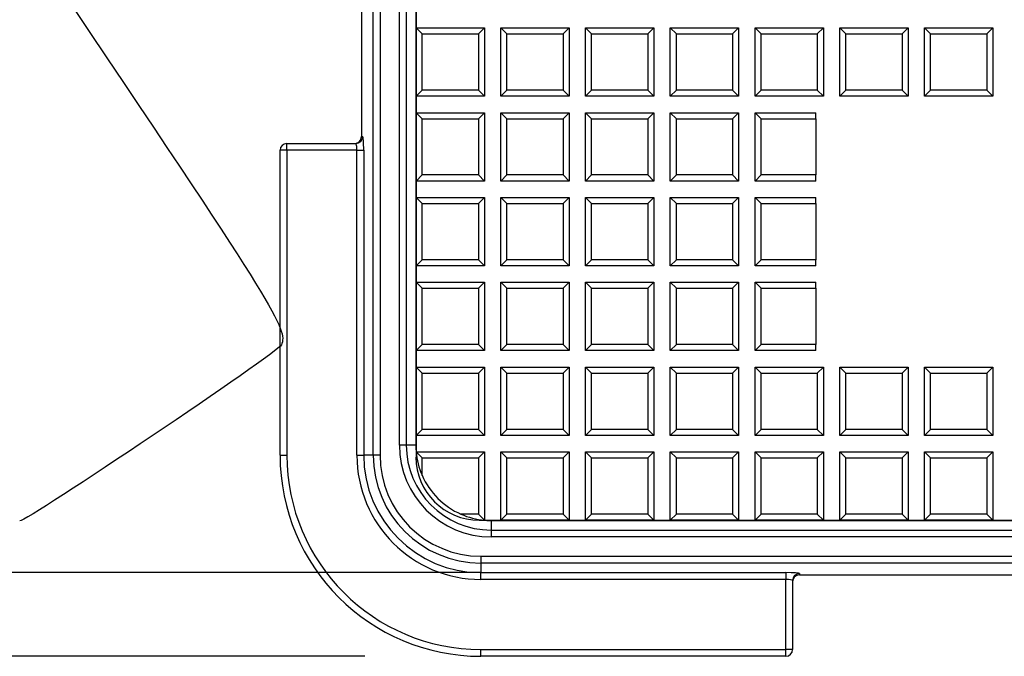
# Model space of a CAD drawing. Units: millimetres. Extents: x 0 to 291, y 0 to 204.
# Drawn here: x 78 to 108, y 24 to 43 of the extents above; entities that cross this region are included whole.
import ezdxf
from ezdxf.enums import TextEntityAlignment as Align

# ---------------------------------------------------------------- set-up
doc = ezdxf.new("R2010")
doc.units = ezdxf.units.MM
for name, color, linetype in [('D-15M', 7, 'Continuous'), ('D-15T', 7, 'Continuous'), ('Default', 7, 'Continuous'), ('Predeterminado', 7, 'Continuous')]:
    doc.layers.add(name, color=color, linetype=linetype)
doc.styles.add('SEACAD_Arial', font='arial.ttf')
doc.dimstyles.new('ISO', dxfattribs={"dimtxt": 3.125, "dimasz": 3.125, "dimexe": 1.5625, "dimexo": 0, "dimgap": 0.78125, "dimtad": 0, "dimdec": 0, "dimlfac": 4.761905, "dimtxsty": 'SEACAD_Arial', "dimblk1": '_SE_FILLED', "dimblk2": '_SE_FILLED', "dimsah": 1, "dimcen": 1.5625, "dimadec": 1, "dimazin": 0, "dimtfac": 0.5, "dimtmove": 0, "dimatfit": 3, "dimfxl": 1, "dimarcsym": 0})

# ---------------------------------------------------------------- blocks, each defined once
blk = doc.blocks.new('SE1')
at = {"layer": 'D-15M', "color": 7, "linetype": 'Continuous'}
for p, q in [((89.108, 30.084), (89.108, 106.314)), ((89.318, 106.314), (89.318, 30.084)), ((89.912, 30.399), (89.912, 105.999)), ((90.121, 105.999), (90.121, 30.399)), ((90.416, 105.999), (90.416, 30.399)), ((88.743, 96.527), (88.743, 39.871)), ((86.455, 39.661), (88.576, 39.661)), ((86.455, 39.451), (86.455, 39.661)), ((88.743, 39.871), (88.786, 39.871)), ((86.245, 30.084), (86.245, 39.451)), ((86.455, 39.451), (86.245, 39.451)), ((88.606, 39.451), (86.455, 39.451)), ((86.455, 39.451), (86.455, 30.084)), ((88.606, 30.084), (88.606, 39.451)), ((88.606, 39.451), (88.815, 39.451)), ((88.815, 39.451), (88.815, 30.084)), ((90.121, 30.399), (89.912, 30.399)), ((90.416, 30.399), (90.121, 30.399)), ((86.245, 30.084), (86.455, 30.084)), ((88.606, 30.084), (88.815, 30.084)), ((89.108, 30.084), (88.815, 30.084)), ((89.318, 30.084), (89.108, 30.084)), ((92.733, 28.082), (92.733, 27.788)), ((92.733, 28.082), (168.333, 28.082)), ((92.733, 27.788), (168.333, 27.788)), ((92.733, 27.788), (92.733, 27.578)), ((168.333, 27.578), (92.733, 27.578)), ((92.418, 26.984), (168.648, 26.984)), ((92.418, 26.984), (92.418, 26.775)), ((92.418, 26.775), (92.418, 26.481)), ((168.648, 26.775), (92.418, 26.775)), ((92.418, 26.481), (101.785, 26.481)), ((92.418, 26.272), (92.418, 26.481)), ((101.785, 26.481), (101.785, 26.272)), ((102.205, 26.452), (102.205, 26.409)), ((102.205, 26.409), (158.86, 26.409)), ((101.785, 26.272), (92.418, 26.272)), ((101.785, 24.121), (101.785, 26.272)), ((101.995, 26.243), (101.995, 24.121)), ((92.418, 24.121), (101.785, 24.121)), ((92.418, 23.911), (92.418, 24.121)), ((101.785, 23.911), (92.418, 23.911)), ((101.995, 24.121), (101.785, 24.121)), ((101.785, 23.911), (101.785, 24.121))]:
    blk.add_line(p, q, dxfattribs=at)
for centre, radius, start, end in [((86.455, 39.451), 0.21, 90, 180), ((92.733, 30.399), 2.821, 180, 270), ((92.733, 30.399), 2.611, 180, 270), ((92.733, 30.399), 2.317, 180, 184.3334), ((92.418, 30.084), 6.173, 180, 270), ((92.418, 30.084), 5.963, 180, 270), ((92.418, 30.084), 3.812, 180, 270), ((92.418, 30.084), 3.603, 180, 270), ((92.418, 30.084), 3.309, 180, 270), ((92.418, 30.084), 3.1, 180, 270), ((92.733, 30.399), 2.317, 265.6666, 270), ((101.785, 24.121), 0.21, 270, 0)]:
    blk.add_arc(centre, radius, start, end, dxfattribs=at)
for centre, major_axis, ratio, start_param, end_param in [((88.532, 39.871), (-0.211, 0), 0.997564, 1.570796, 3.141593), ((88.576, 39.871), (0, 0.21), 0.997564, 3.141593, 4.712389), ((88.576, 39.451), (0, -0.21), 0.139854, 1.570796, 3.141593), ((88.786, 39.451), (0, -0.42), 0.069927, 1.570796, 3.141593), ((101.785, 26.452), (0.42, 0), 0.069927, 0, 1.570796), ((102.205, 26.243), (-0.21, 0), 0.997564, 4.712389, 6.283185), ((102.205, 26.198), (0, 0.211), 0.997564, 0, 1.570796), ((101.785, 26.243), (0.21, 0), 0.139854, 0, 1.570796)]:
    blk.add_ellipse(centre, major_axis=major_axis, ratio=ratio, start_param=start_param, end_param=end_param, dxfattribs=at)
at = {"layer": 'D-15T', "color": 7, "linetype": 'Continuous'}
for p, q in [((90.423, 106.367), (90.423, 30.032)), ((90.611, 43.024), (90.425, 43.21)), ((90.425, 41.11), (90.425, 43.21)), ((90.425, 43.21), (92.525, 43.21)), ((90.611, 41.296), (90.611, 43.024)), ((90.611, 43.024), (92.339, 43.024)), ((92.339, 43.024), (92.525, 43.21)), ((92.339, 43.024), (92.339, 41.296)), ((92.525, 43.21), (92.525, 41.11)), ((93.215, 43.024), (93.029, 43.21)), ((93.029, 41.11), (93.029, 43.21)), ((93.029, 43.21), (95.129, 43.21)), ((93.215, 41.296), (93.215, 43.024)), ((93.215, 43.024), (94.943, 43.024)), ((94.943, 43.024), (95.129, 43.21)), ((94.943, 43.024), (94.943, 41.296)), ((95.129, 43.21), (95.129, 41.11)), ((95.819, 43.024), (95.632, 43.21)), ((95.632, 41.11), (95.632, 43.21)), ((95.632, 43.21), (97.732, 43.21)), ((95.819, 41.296), (95.819, 43.024)), ((95.819, 43.024), (97.546, 43.024)), ((97.546, 43.024), (97.732, 43.21)), ((97.546, 43.024), (97.546, 41.296)), ((97.732, 43.21), (97.732, 41.11)), ((98.422, 43.024), (98.236, 43.21)), ((98.236, 41.11), (98.236, 43.21)), ((98.236, 43.21), (100.336, 43.21)), ((98.422, 41.296), (98.422, 43.024)), ((98.422, 43.024), (100.15, 43.024)), ((100.15, 43.024), (100.336, 43.21)), ((100.15, 43.024), (100.15, 41.296)), ((100.336, 43.21), (100.336, 41.11)), ((101.026, 43.024), (100.84, 43.21)), ((100.84, 41.11), (100.84, 43.21)), ((100.84, 43.21), (102.94, 43.21)), ((101.026, 41.296), (101.026, 43.024)), ((101.026, 43.024), (102.754, 43.024)), ((102.754, 43.024), (102.94, 43.21)), ((102.754, 43.024), (102.754, 41.296)), ((102.94, 43.21), (102.94, 41.11)), ((103.63, 43.024), (103.444, 43.21)), ((103.444, 41.11), (103.444, 43.21)), ((103.444, 43.21), (105.544, 43.21)), ((103.63, 41.296), (103.63, 43.024)), ((103.63, 43.024), (105.358, 43.024)), ((105.358, 43.024), (105.544, 43.21)), ((105.358, 43.024), (105.358, 41.296)), ((105.544, 43.21), (105.544, 41.11)), ((106.234, 43.024), (106.048, 43.21)), ((106.048, 41.11), (106.048, 43.21)), ((106.048, 43.21), (108.148, 43.21)), ((106.234, 41.296), (106.234, 43.024)), ((106.234, 43.024), (107.962, 43.024)), ((107.962, 43.024), (108.148, 43.21)), ((107.962, 43.024), (107.962, 41.296)), ((108.148, 43.21), (108.148, 41.11)), ((90.611, 41.296), (90.425, 41.11)), ((92.339, 41.296), (90.611, 41.296)), ((92.339, 41.296), (92.525, 41.11)), ((93.215, 41.296), (93.029, 41.11)), ((94.943, 41.296), (93.215, 41.296)), ((94.943, 41.296), (95.129, 41.11)), ((95.819, 41.296), (95.632, 41.11)), ((97.546, 41.296), (95.819, 41.296)), ((97.546, 41.296), (97.732, 41.11)), ((98.422, 41.296), (98.236, 41.11)), ((100.15, 41.296), (98.422, 41.296)), ((100.15, 41.296), (100.336, 41.11)), ((101.026, 41.296), (100.84, 41.11)), ((102.754, 41.296), (101.026, 41.296)), ((102.754, 41.296), (102.94, 41.11)), ((103.63, 41.296), (103.444, 41.11)), ((105.358, 41.296), (103.63, 41.296)), ((105.358, 41.296), (105.544, 41.11)), ((106.234, 41.296), (106.048, 41.11)), ((107.962, 41.296), (106.234, 41.296)), ((107.962, 41.296), (108.148, 41.11)), ((92.525, 41.11), (90.425, 41.11)), ((95.129, 41.11), (93.029, 41.11)), ((97.732, 41.11), (95.632, 41.11)), ((100.336, 41.11), (98.236, 41.11)), ((102.94, 41.11), (100.84, 41.11)), ((105.544, 41.11), (103.444, 41.11)), ((108.148, 41.11), (106.048, 41.11)), ((90.611, 40.42), (90.425, 40.607)), ((90.425, 38.507), (90.425, 40.607)), ((90.425, 40.607), (92.525, 40.607)), ((92.339, 40.42), (92.525, 40.607)), ((92.525, 40.607), (92.525, 38.507)), ((93.215, 40.42), (93.029, 40.607)), ((93.029, 38.507), (93.029, 40.607)), ((93.029, 40.607), (95.129, 40.607)), ((94.943, 40.42), (95.129, 40.607)), ((95.129, 40.607), (95.129, 38.507)), ((95.819, 40.42), (95.632, 40.607)), ((95.632, 38.507), (95.632, 40.607)), ((95.632, 40.607), (97.732, 40.607)), ((97.546, 40.42), (97.732, 40.607)), ((97.732, 40.607), (97.732, 38.507)), ((98.422, 40.42), (98.236, 40.607)), ((98.236, 38.507), (98.236, 40.607)), ((98.236, 40.607), (100.336, 40.607)), ((100.15, 40.42), (100.336, 40.607)), ((100.336, 40.607), (100.336, 38.507)), ((101.026, 40.42), (100.84, 40.607)), ((100.84, 38.507), (100.84, 40.607)), ((100.84, 40.607), (102.708, 40.607)), ((102.708, 40.42), (102.708, 40.607)), ((90.611, 38.693), (90.611, 40.42)), ((90.611, 40.42), (92.339, 40.42)), ((92.339, 40.42), (92.339, 38.693)), ((93.215, 38.693), (93.215, 40.42)), ((93.215, 40.42), (94.943, 40.42)), ((94.943, 40.42), (94.943, 38.693)), ((95.819, 38.693), (95.819, 40.42)), ((95.819, 40.42), (97.546, 40.42)), ((97.546, 40.42), (97.546, 38.693)), ((98.422, 38.693), (98.422, 40.42)), ((98.422, 40.42), (100.15, 40.42)), ((100.15, 40.42), (100.15, 38.693)), ((101.026, 38.693), (101.026, 40.42)), ((101.026, 40.42), (102.708, 40.42)), ((102.708, 40.42), (102.708, 38.693)), ((90.611, 38.693), (90.425, 38.507)), ((92.525, 38.507), (90.425, 38.507)), ((92.339, 38.693), (90.611, 38.693)), ((92.339, 38.693), (92.525, 38.507)), ((93.215, 38.693), (93.029, 38.507)), ((95.129, 38.507), (93.029, 38.507)), ((94.943, 38.693), (93.215, 38.693)), ((94.943, 38.693), (95.129, 38.507)), ((95.819, 38.693), (95.632, 38.507)), ((97.732, 38.507), (95.632, 38.507)), ((97.546, 38.693), (95.819, 38.693)), ((97.546, 38.693), (97.732, 38.507)), ((98.422, 38.693), (98.236, 38.507)), ((100.336, 38.507), (98.236, 38.507)), ((100.15, 38.693), (98.422, 38.693)), ((100.15, 38.693), (100.336, 38.507)), ((101.026, 38.693), (100.84, 38.507)), ((102.708, 38.507), (100.84, 38.507)), ((102.708, 38.693), (101.026, 38.693)), ((102.708, 38.507), (102.708, 38.693)), ((90.611, 37.817), (90.425, 38.003)), ((90.425, 35.903), (90.425, 38.003)), ((90.425, 38.003), (92.525, 38.003)), ((92.339, 37.817), (92.525, 38.003)), ((92.525, 38.003), (92.525, 35.903)), ((93.215, 37.817), (93.029, 38.003)), ((93.029, 35.903), (93.029, 38.003)), ((93.029, 38.003), (95.129, 38.003)), ((94.943, 37.817), (95.129, 38.003)), ((95.129, 38.003), (95.129, 35.903)), ((95.819, 37.817), (95.632, 38.003)), ((95.632, 35.903), (95.632, 38.003)), ((95.632, 38.003), (97.732, 38.003)), ((97.546, 37.817), (97.732, 38.003)), ((97.732, 38.003), (97.732, 35.903)), ((98.422, 37.817), (98.236, 38.003)), ((98.236, 35.903), (98.236, 38.003)), ((98.236, 38.003), (100.336, 38.003)), ((100.15, 37.817), (100.336, 38.003)), ((100.336, 38.003), (100.336, 35.903)), ((101.026, 37.817), (100.84, 38.003)), ((100.84, 35.903), (100.84, 38.003)), ((100.84, 38.003), (102.708, 38.003)), ((102.708, 37.817), (102.708, 38.003)), ((90.611, 36.089), (90.611, 37.817)), ((90.611, 37.817), (92.339, 37.817)), ((92.339, 37.817), (92.339, 36.089)), ((93.215, 36.089), (93.215, 37.817)), ((93.215, 37.817), (94.943, 37.817)), ((94.943, 37.817), (94.943, 36.089)), ((95.819, 36.089), (95.819, 37.817)), ((95.819, 37.817), (97.546, 37.817)), ((97.546, 37.817), (97.546, 36.089)), ((98.422, 36.089), (98.422, 37.817)), ((98.422, 37.817), (100.15, 37.817)), ((100.15, 37.817), (100.15, 36.089)), ((101.026, 36.089), (101.026, 37.817)), ((101.026, 37.817), (102.708, 37.817)), ((102.708, 37.817), (102.708, 36.089)), ((90.611, 36.089), (90.425, 35.903)), ((92.339, 36.089), (90.611, 36.089)), ((92.339, 36.089), (92.525, 35.903)), ((93.215, 36.089), (93.029, 35.903)), ((94.943, 36.089), (93.215, 36.089)), ((94.943, 36.089), (95.129, 35.903)), ((95.819, 36.089), (95.632, 35.903)), ((97.546, 36.089), (95.819, 36.089)), ((97.546, 36.089), (97.732, 35.903)), ((98.422, 36.089), (98.236, 35.903)), ((100.15, 36.089), (98.422, 36.089)), ((100.15, 36.089), (100.336, 35.903)), ((101.026, 36.089), (100.84, 35.903)), ((102.708, 36.089), (101.026, 36.089)), ((102.708, 35.903), (102.708, 36.089)), ((92.525, 35.903), (90.425, 35.903)), ((95.129, 35.903), (93.029, 35.903)), ((97.732, 35.903), (95.632, 35.903)), ((100.336, 35.903), (98.236, 35.903)), ((102.708, 35.903), (100.84, 35.903)), ((90.611, 35.213), (90.425, 35.399)), ((90.425, 33.299), (90.425, 35.399)), ((90.425, 35.399), (92.525, 35.399)), ((90.611, 33.485), (90.611, 35.213)), ((90.611, 35.213), (92.339, 35.213)), ((92.339, 35.213), (92.525, 35.399)), ((92.339, 35.213), (92.339, 33.485)), ((92.525, 35.399), (92.525, 33.299)), ((93.215, 35.213), (93.029, 35.399)), ((93.029, 33.299), (93.029, 35.399)), ((93.029, 35.399), (95.129, 35.399)), ((93.215, 33.485), (93.215, 35.213)), ((93.215, 35.213), (94.943, 35.213)), ((94.943, 35.213), (95.129, 35.399)), ((94.943, 35.213), (94.943, 33.485)), ((95.129, 35.399), (95.129, 33.299)), ((95.819, 35.213), (95.632, 35.399)), ((95.632, 33.299), (95.632, 35.399)), ((95.632, 35.399), (97.732, 35.399)), ((95.819, 33.485), (95.819, 35.213)), ((95.819, 35.213), (97.546, 35.213)), ((97.546, 35.213), (97.732, 35.399)), ((97.546, 35.213), (97.546, 33.485)), ((97.732, 35.399), (97.732, 33.299)), ((98.422, 35.213), (98.236, 35.399)), ((98.236, 33.299), (98.236, 35.399)), ((98.236, 35.399), (100.336, 35.399)), ((98.422, 33.485), (98.422, 35.213)), ((98.422, 35.213), (100.15, 35.213)), ((100.15, 35.213), (100.336, 35.399)), ((100.15, 35.213), (100.15, 33.485)), ((100.336, 35.399), (100.336, 33.299)), ((101.026, 35.213), (100.84, 35.399)), ((100.84, 33.299), (100.84, 35.399)), ((100.84, 35.399), (102.708, 35.399)), ((101.026, 33.485), (101.026, 35.213)), ((101.026, 35.213), (102.708, 35.213)), ((102.708, 35.213), (102.708, 35.399)), ((102.708, 35.213), (102.708, 33.485)), ((90.611, 33.485), (90.425, 33.299)), ((92.525, 33.299), (90.425, 33.299)), ((92.339, 33.485), (90.611, 33.485)), ((92.339, 33.485), (92.525, 33.299)), ((93.215, 33.485), (93.029, 33.299)), ((95.129, 33.299), (93.029, 33.299)), ((94.943, 33.485), (93.215, 33.485)), ((94.943, 33.485), (95.129, 33.299)), ((95.819, 33.485), (95.632, 33.299)), ((97.732, 33.299), (95.632, 33.299)), ((97.546, 33.485), (95.819, 33.485)), ((97.546, 33.485), (97.732, 33.299)), ((98.422, 33.485), (98.236, 33.299)), ((100.336, 33.299), (98.236, 33.299)), ((100.15, 33.485), (98.422, 33.485)), ((100.15, 33.485), (100.336, 33.299)), ((101.026, 33.485), (100.84, 33.299)), ((102.708, 33.299), (100.84, 33.299)), ((102.708, 33.485), (101.026, 33.485)), ((102.708, 33.299), (102.708, 33.485)), ((90.611, 32.609), (90.425, 32.795)), ((90.425, 30.695), (90.425, 32.795)), ((90.425, 32.795), (92.525, 32.795)), ((92.339, 32.609), (92.525, 32.795)), ((92.525, 32.795), (92.525, 30.695)), ((93.215, 32.609), (93.029, 32.795)), ((93.029, 30.695), (93.029, 32.795)), ((93.029, 32.795), (95.129, 32.795)), ((94.943, 32.609), (95.129, 32.795)), ((95.129, 32.795), (95.129, 30.695)), ((95.819, 32.609), (95.632, 32.795)), ((95.632, 30.695), (95.632, 32.795)), ((95.632, 32.795), (97.732, 32.795)), ((97.546, 32.609), (97.732, 32.795)), ((97.732, 32.795), (97.732, 30.695)), ((98.422, 32.609), (98.236, 32.795)), ((98.236, 30.695), (98.236, 32.795)), ((98.236, 32.795), (100.336, 32.795)), ((100.15, 32.609), (100.336, 32.795)), ((100.336, 32.795), (100.336, 30.695)), ((101.026, 32.609), (100.84, 32.795)), ((100.84, 30.695), (100.84, 32.795)), ((100.84, 32.795), (102.94, 32.795)), ((102.754, 32.609), (102.94, 32.795)), ((102.94, 32.795), (102.94, 30.695)), ((103.63, 32.609), (103.444, 32.795)), ((103.444, 30.695), (103.444, 32.795)), ((103.444, 32.795), (105.544, 32.795)), ((105.358, 32.609), (105.544, 32.795)), ((105.544, 32.795), (105.544, 30.695)), ((106.234, 32.609), (106.048, 32.795)), ((106.048, 30.695), (106.048, 32.795)), ((106.048, 32.795), (108.148, 32.795)), ((107.962, 32.609), (108.148, 32.795)), ((108.148, 32.795), (108.148, 30.695)), ((90.611, 30.881), (90.611, 32.609)), ((90.611, 32.609), (92.339, 32.609)), ((92.339, 32.609), (92.339, 30.881)), ((93.215, 30.881), (93.215, 32.609)), ((93.215, 32.609), (94.943, 32.609)), ((94.943, 32.609), (94.943, 30.881)), ((95.819, 30.881), (95.819, 32.609)), ((95.819, 32.609), (97.546, 32.609)), ((97.546, 32.609), (97.546, 30.881)), ((98.422, 30.881), (98.422, 32.609)), ((98.422, 32.609), (100.15, 32.609)), ((100.15, 32.609), (100.15, 30.881)), ((101.026, 30.881), (101.026, 32.609)), ((101.026, 32.609), (102.754, 32.609)), ((102.754, 32.609), (102.754, 30.881)), ((103.63, 30.881), (103.63, 32.609)), ((103.63, 32.609), (105.358, 32.609)), ((105.358, 32.609), (105.358, 30.881)), ((106.234, 30.881), (106.234, 32.609)), ((106.234, 32.609), (107.962, 32.609)), ((107.962, 32.609), (107.962, 30.881)), ((90.611, 30.881), (90.425, 30.695)), ((92.339, 30.881), (90.611, 30.881)), ((92.339, 30.881), (92.525, 30.695)), ((93.215, 30.881), (93.029, 30.695)), ((94.943, 30.881), (93.215, 30.881)), ((94.943, 30.881), (95.129, 30.695)), ((95.819, 30.881), (95.632, 30.695)), ((97.546, 30.881), (95.819, 30.881)), ((97.546, 30.881), (97.732, 30.695)), ((98.422, 30.881), (98.236, 30.695)), ((100.15, 30.881), (98.422, 30.881)), ((100.15, 30.881), (100.336, 30.695)), ((101.026, 30.881), (100.84, 30.695)), ((102.754, 30.881), (101.026, 30.881)), ((102.754, 30.881), (102.94, 30.695)), ((103.63, 30.881), (103.444, 30.695)), ((105.358, 30.881), (103.63, 30.881)), ((105.358, 30.881), (105.544, 30.695)), ((106.234, 30.881), (106.048, 30.695)), ((107.962, 30.881), (106.234, 30.881)), ((107.962, 30.881), (108.148, 30.695)), ((92.525, 30.695), (90.425, 30.695)), ((95.129, 30.695), (93.029, 30.695)), ((97.732, 30.695), (95.632, 30.695)), ((100.336, 30.695), (98.236, 30.695)), ((102.94, 30.695), (100.84, 30.695)), ((105.544, 30.695), (103.444, 30.695)), ((108.148, 30.695), (106.048, 30.695)), ((90.425, 30.191), (92.525, 30.191)), ((90.425, 30.19), (90.425, 30.191)), ((90.611, 30.005), (90.425, 30.19)), ((90.611, 30.005), (92.339, 30.005)), ((90.611, 29.469), (90.611, 30.005)), ((92.339, 30.005), (92.525, 30.191)), ((92.339, 30.005), (92.339, 28.277)), ((92.525, 30.191), (92.525, 28.092)), ((93.215, 30.005), (93.029, 30.191)), ((93.029, 28.091), (93.029, 30.191)), ((93.029, 30.191), (95.129, 30.191)), ((93.215, 28.277), (93.215, 30.005)), ((93.215, 30.005), (94.943, 30.005)), ((94.943, 30.005), (95.129, 30.191)), ((94.943, 30.005), (94.943, 28.277)), ((95.129, 30.191), (95.129, 28.091)), ((95.819, 30.005), (95.632, 30.191)), ((95.632, 28.091), (95.632, 30.191)), ((95.632, 30.191), (97.732, 30.191)), ((95.819, 28.277), (95.819, 30.005)), ((95.819, 30.005), (97.546, 30.005)), ((97.546, 30.005), (97.732, 30.191)), ((97.546, 30.005), (97.546, 28.277)), ((97.732, 30.191), (97.732, 28.091)), ((98.422, 30.005), (98.236, 30.191)), ((98.236, 28.091), (98.236, 30.191)), ((98.236, 30.191), (100.336, 30.191)), ((98.422, 28.277), (98.422, 30.005)), ((98.422, 30.005), (100.15, 30.005)), ((100.15, 30.005), (100.336, 30.191)), ((100.15, 30.005), (100.15, 28.277)), ((100.336, 30.191), (100.336, 28.091)), ((101.026, 30.005), (100.84, 30.191)), ((100.84, 28.091), (100.84, 30.191)), ((100.84, 30.191), (102.94, 30.191)), ((101.026, 28.277), (101.026, 30.005)), ((101.026, 30.005), (102.754, 30.005)), ((102.754, 30.005), (102.94, 30.191)), ((102.754, 30.005), (102.754, 28.277)), ((102.94, 30.191), (102.94, 28.091)), ((103.63, 30.005), (103.444, 30.191)), ((103.444, 28.091), (103.444, 30.191)), ((103.444, 30.191), (105.544, 30.191)), ((103.63, 28.277), (103.63, 30.005)), ((103.63, 30.005), (105.358, 30.005)), ((105.358, 30.005), (105.544, 30.191)), ((105.358, 30.005), (105.358, 28.277)), ((105.544, 30.191), (105.544, 28.091)), ((106.234, 30.005), (106.048, 30.191)), ((106.048, 28.091), (106.048, 30.191)), ((106.048, 30.191), (108.148, 30.191)), ((106.234, 28.277), (106.234, 30.005)), ((106.234, 30.005), (107.962, 30.005)), ((107.962, 30.005), (108.148, 30.191)), ((107.962, 30.005), (107.962, 28.277)), ((108.148, 30.191), (108.148, 28.091)), ((92.339, 28.277), (91.803, 28.277)), ((92.339, 28.277), (92.524, 28.092)), ((93.215, 28.277), (93.029, 28.091)), ((94.943, 28.277), (93.215, 28.277)), ((94.943, 28.277), (95.129, 28.091)), ((95.819, 28.277), (95.632, 28.091)), ((97.546, 28.277), (95.819, 28.277)), ((97.546, 28.277), (97.732, 28.091)), ((98.422, 28.277), (98.236, 28.091)), ((100.15, 28.277), (98.422, 28.277)), ((100.15, 28.277), (100.336, 28.091)), ((101.026, 28.277), (100.84, 28.091)), ((102.754, 28.277), (101.026, 28.277)), ((102.754, 28.277), (102.94, 28.091)), ((103.63, 28.277), (103.444, 28.091)), ((105.358, 28.277), (103.63, 28.277)), ((105.358, 28.277), (105.544, 28.091)), ((106.234, 28.277), (106.048, 28.091)), ((107.962, 28.277), (106.234, 28.277)), ((107.962, 28.277), (108.148, 28.091)), ((92.365, 28.089), (168.7, 28.089)), ((92.525, 28.092), (92.524, 28.092)), ((95.129, 28.091), (93.029, 28.091)), ((97.732, 28.091), (95.632, 28.091)), ((100.336, 28.091), (98.236, 28.091)), ((102.94, 28.091), (100.84, 28.091)), ((105.544, 28.091), (103.444, 28.091)), ((108.148, 28.091), (106.048, 28.091))]:
    blk.add_line(p, q, dxfattribs=at)
for centre, radius, start, end in [((92.365, 30.032), 1.943, 180, 270), ((92.733, 30.399), 2.317, 185.1659, 203.6632), ((92.733, 30.399), 2.317, 203.6632, 246.3368), ((92.733, 30.399), 2.317, 246.3368, 264.8341)]:
    blk.add_arc(centre, radius, start, end, dxfattribs=at)
blk = doc.blocks.new('DMBLK17')
at = {"layer": 'Predeterminado', "linetype": 'Continuous'}
for points in [[(62.545, 109.362), (63.587, 109.362), (63.066, 112.487)], [(62.545, 27.036), (63.066, 23.911), (63.587, 27.036)]]:
    blk.add_hatch(color=7, dxfattribs=at).paths.add_polyline_path(points)
at = {"layer": 'Predeterminado', "color": 7, "linetype": 'Continuous'}
for p, q in [((85.896, 112.487), (61.504, 112.487)), ((63.066, 72.961), (63.066, 112.487)), ((63.066, 23.911), (63.066, 63.437)), ((88.849, 23.911), (61.504, 23.911))]:
    blk.add_line(p, q, dxfattribs=at)
at = {"layer": 'Predeterminado', "color": 7, "linetype": 'Continuous', "style": 'SEACAD_Arial'}
blk.add_text('422', height=3.125, rotation=90, dxfattribs=at).set_placement((61.504, 64.531), align=Align.TOP_LEFT)
blk = doc.blocks.new('_SE_FILLED')
at = {"color": 0}
blk.add_line((0, 0), (-1, 0), dxfattribs=at)
blk.add_solid([(0, 0), (-1, -0.1665), (-1, 0.1665), (0, 0)], dxfattribs=at)
blk = doc.blocks.new('DMBLK22')
at = {"layer": 'Predeterminado', "linetype": 'Continuous'}
for points in [[(70.045, 106.792), (71.087, 106.792), (70.566, 109.917)], [(70.045, 29.606), (70.566, 26.481), (71.087, 29.606)]]:
    blk.add_hatch(color=7, dxfattribs=at).paths.add_polyline_path(points)
at = {"layer": 'Predeterminado', "color": 7, "linetype": 'Continuous'}
for p, q in [((88.766, 109.917), (69.004, 109.917)), ((70.566, 109.917), (70.566, 72.961)), ((70.566, 63.437), (70.566, 26.481)), ((92.418, 26.481), (69.004, 26.481))]:
    blk.add_line(p, q, dxfattribs=at)
at = {"layer": 'Predeterminado', "color": 7, "linetype": 'Continuous', "style": 'SEACAD_Arial'}
blk.add_text('397', height=3.125, rotation=90, dxfattribs=at).set_placement((69.004, 64.531), align=Align.TOP_LEFT)

msp = doc.modelspace()

# ---------------------------------------------------------------- linework, layer by layer
at = {"color": 7, "linetype": 'Continuous'}
for points in [[(79.808, 43.956), (86.125, 34.555), (86.496, 33.955), (86.285, 33.474)], [(86.285, 33.474), (86.182, 33.238), (78.493, 28.068), (78.244, 28.068)]]:
    msp.add_open_spline(points, degree=3, dxfattribs=at)

# ---------------------------------------------------------------- block references
at = {"layer": 'Default'}
msp.add_blockref('SE1', (0, 0), dxfattribs=at)

# ---------------------------------------------------------------- dimensions: what is measured, and where the dimension line sits
at = {"layer": 'Predeterminado', "color": 7, "linetype": 'Continuous'}
for base, p1, p2, angle, picture, middle in [((63.066, 23.911), (92.418, 23.911), (92.418, 112.487), 90, 'DMBLK17', (63.066, 68.199)), ((70.566, 109.917), (92.418, 109.917), (92.418, 26.481), 270, 'DMBLK22', (70.566, 68.199))]:
    dim = msp.add_linear_dim(base=base, p1=p1, p2=p2, angle=angle, text='\\A1;<>', dimstyle='ISO', override={"dimlfac": 4.761905}, dxfattribs=at)
    dim.commit()
    dim.dimension.update_dxf_attribs({"geometry": picture, "text_midpoint": middle, "dimtype": 161})

doc.saveas('drawing.dxf')
